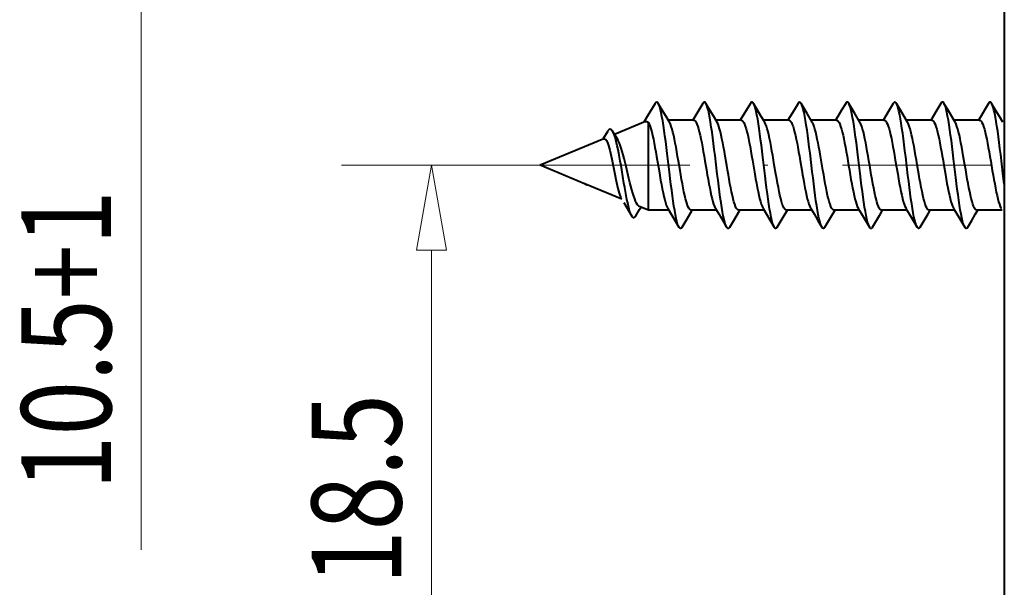
# Model space of a CAD drawing. Extents: x -595 to 6731, y -457 to 394.
# Drawn here: x -167 to -134, y -337 to -318 of the extents above; entities that cross this region are included whole.
import ezdxf
from ezdxf.enums import TextEntityAlignment as Align

# ---------------------------------------------------------------- set-up
doc = ezdxf.new("R2010")
doc.units = 0
doc.header["$MEASUREMENT"] = 0
doc.linetypes.add('DASHDOT', pattern=[10, 5, -2.5, 0, -2.5])
doc.layers.get('0').update_dxf_attribs({"linetype": 'CONTINUOUS'})

msp = doc.modelspace()

# ---------------------------------------------------------------- linework, layer by layer
at = {"color": 0, "linetype": 'Continuous', "lineweight": 40}
for p, q in [((-133.689, -309.316), (-133.689, -355.316)), ((-145.345, -320.75), (-145.608, -321.193)), ((-145.108, -320.976), (-145.242, -320.75)), ((-143.755, -320.75), (-144.092, -321.316)), ((-143.518, -320.976), (-143.652, -320.75)), ((-142.165, -320.75), (-142.502, -321.316)), ((-141.928, -320.976), (-142.062, -320.75)), ((-140.575, -320.75), (-140.709, -320.977)), ((-140.273, -321.086), (-140.472, -320.75)), ((-138.985, -320.75), (-139.119, -320.977)), ((-138.683, -321.086), (-138.882, -320.75)), ((-137.395, -320.75), (-137.529, -320.977)), ((-137.158, -320.976), (-137.292, -320.75)), ((-135.805, -320.75), (-135.939, -320.977)), ((-135.568, -320.976), (-135.702, -320.75)), ((-134.215, -320.75), (-134.349, -320.977)), ((-133.978, -320.976), (-134.112, -320.75)), ((-144.981, -321.191), (-145.108, -320.976)), ((-143.391, -321.191), (-143.518, -320.976)), ((-141.801, -321.191), (-141.928, -320.976)), ((-140.709, -320.977), (-140.837, -321.191)), ((-140.099, -321.376), (-140.273, -321.086)), ((-139.119, -320.977), (-139.247, -321.191)), ((-138.509, -321.376), (-138.683, -321.086)), ((-137.529, -320.977), (-137.722, -321.3)), ((-137.031, -321.191), (-137.158, -320.976)), ((-135.939, -320.977), (-136.132, -321.3)), ((-135.441, -321.191), (-135.568, -320.976)), ((-134.349, -320.977), (-134.477, -321.191)), ((-133.851, -321.191), (-133.978, -320.976)), ((-145.67, -321.359), (-146.698, -321.785)), ((-145.608, -321.193), (-145.719, -321.379)), ((-145.567, -324.316), (-145.567, -321.388)), ((-144.869, -321.376), (-144.981, -321.191)), ((-144.056, -321.316), (-144.906, -321.316)), ((-143.279, -321.376), (-143.391, -321.191)), ((-142.466, -321.316), (-143.316, -321.316)), ((-141.689, -321.376), (-141.801, -321.191)), ((-140.876, -321.316), (-141.726, -321.316)), ((-140.837, -321.191), (-140.912, -321.316)), ((-139.286, -321.316), (-140.136, -321.316)), ((-139.247, -321.191), (-139.322, -321.316)), ((-137.696, -321.316), (-138.546, -321.316)), ((-137.722, -321.3), (-137.732, -321.316)), ((-136.919, -321.376), (-137.031, -321.191)), ((-136.106, -321.316), (-136.956, -321.316)), ((-136.132, -321.3), (-136.142, -321.316)), ((-135.329, -321.376), (-135.441, -321.191)), ((-134.516, -321.316), (-135.366, -321.316)), ((-134.477, -321.191), (-134.552, -321.316)), ((-133.739, -321.376), (-133.851, -321.191)), ((-146.94, -321.696), (-147.077, -321.925)), ((-146.698, -321.785), (-146.769, -321.675)), ((-146.624, -321.897), (-146.698, -321.785)), ((-147.061, -321.935), (-149.189, -322.816)), ((-138.503, -323.093), (-138.578, -322.471)), ((-133.735, -323.076), (-133.81, -322.454)), ((-145.297, -322.527), (-145.216, -323.005)), ((-143.271, -323.111), (-143.346, -322.488)), ((-142.097, -322.643), (-142.018, -323.11)), ((-141.673, -323.173), (-141.748, -322.551)), ((-139.746, -322.983), (-139.825, -322.516)), ((-137.327, -322.645), (-137.248, -323.111)), ((-136.905, -323.156), (-136.98, -322.534)), ((-147.701, -323.432), (-149.189, -322.816)), ((-146.747, -322.831), (-146.68, -323.174)), ((-146.386, -323.41), (-146.46, -322.968)), ((-146.219, -323.259), (-146.315, -322.856)), ((-133.689, -323.452), (-133.735, -323.076)), ((-147.694, -323.434), (-147.7, -323.43)), ((-147.675, -323.45), (-147.7, -323.43)), ((-147.676, -323.443), (-147.694, -323.434)), ((-146.461, -323.946), (-147.676, -323.443)), ((-147.61, -323.47), (-147.626, -323.47)), ((-146.391, -324.063), (-146.127, -324.515)), ((-146.005, -324.523), (-145.867, -324.298)), ((-145.567, -324.316), (-145.874, -324.189)), ((-145.867, -324.298), (-145.815, -324.214)), ((-144.887, -324.316), (-145.567, -324.316)), ((-144.923, -324.256), (-144.55, -324.882)), ((-144.313, -324.656), (-144.12, -324.332)), ((-143.297, -324.316), (-144.146, -324.316)), ((-144.12, -324.332), (-144.111, -324.316)), ((-143.333, -324.256), (-143.223, -324.44)), ((-143.223, -324.44), (-142.96, -324.882)), ((-142.723, -324.656), (-142.53, -324.332)), ((-141.707, -324.316), (-142.556, -324.316)), ((-142.53, -324.332), (-142.521, -324.316)), ((-141.743, -324.256), (-141.37, -324.882)), ((-141.133, -324.656), (-141.006, -324.442)), ((-141.006, -324.442), (-140.931, -324.316)), ((-140.117, -324.316), (-140.966, -324.316)), ((-140.153, -324.256), (-140.042, -324.441)), ((-140.042, -324.441), (-139.914, -324.655)), ((-139.543, -324.656), (-139.416, -324.442)), ((-139.416, -324.442), (-139.341, -324.316)), ((-138.527, -324.316), (-139.376, -324.316)), ((-138.563, -324.256), (-138.452, -324.441)), ((-138.452, -324.441), (-138.324, -324.655)), ((-137.953, -324.656), (-137.826, -324.442)), ((-137.826, -324.442), (-137.751, -324.316)), ((-136.937, -324.316), (-137.786, -324.316)), ((-136.973, -324.256), (-136.862, -324.441)), ((-136.862, -324.441), (-136.734, -324.655)), ((-136.363, -324.656), (-136.236, -324.442)), ((-136.236, -324.442), (-136.161, -324.316)), ((-135.347, -324.316), (-136.196, -324.316)), ((-135.383, -324.256), (-135.272, -324.441)), ((-135.272, -324.441), (-135.144, -324.655)), ((-134.773, -324.656), (-134.646, -324.442)), ((-134.646, -324.442), (-134.571, -324.316)), ((-133.757, -324.316), (-134.606, -324.316)), ((-144.447, -324.882), (-144.313, -324.656)), ((-142.857, -324.882), (-142.723, -324.656)), ((-141.267, -324.882), (-141.133, -324.656)), ((-139.914, -324.655), (-139.78, -324.882)), ((-139.677, -324.882), (-139.543, -324.656)), ((-138.324, -324.655), (-138.19, -324.882)), ((-138.087, -324.882), (-137.953, -324.656)), ((-136.734, -324.655), (-136.6, -324.882)), ((-136.497, -324.882), (-136.363, -324.656)), ((-135.144, -324.655), (-135.01, -324.882)), ((-134.907, -324.882), (-134.773, -324.656))]:
    msp.add_line(p, q, dxfattribs=at)
at = {"color": 0, "linetype": 'Continuous', "lineweight": 15}
for p, q in [((-162.508, -335.651), (-162.508, -312.843)), ((-149.189, -322.816), (-155.817, -322.816)), ((-152.817, -338.481), (-152.817, -325.652))]:
    msp.add_line(p, q, dxfattribs=at)
at = {"color": 0, "linetype": 'DASHDOT', "lineweight": 9}
msp.add_line((-149.189, -322.816), (-133.189, -322.816), dxfattribs=at)
at = {"color": 0, "linetype": 'Continuous', "lineweight": 40}
for points in [[(-145.242, -320.75, 0), (-145.268, -320.717, 0), (-145.293, -320.706, 0), (-145.318, -320.716, 0), (-145.343, -320.746, 0), (-145.345, -320.75, 0)], [(-144.943, -322.426, 0), (-144.968, -322.223, 0), (-144.993, -322.027, 0), (-145.018, -321.838, 0), (-145.043, -321.659, 0), (-145.068, -321.49, 0), (-145.093, -321.335, 0), (-145.118, -321.194, 0), (-145.143, -321.069, 0), (-145.168, -320.961, 0), (-145.193, -320.871, 0), (-145.218, -320.8, 0), (-145.242, -320.75, 0)], [(-143.652, -320.75, 0), (-143.67, -320.725, 0), (-143.695, -320.707, 0), (-143.72, -320.711, 0), (-143.745, -320.734, 0), (-143.755, -320.75, 0)], [(-143.346, -322.488, 0), (-143.371, -322.285, 0), (-143.395, -322.086, 0), (-143.42, -321.895, 0), (-143.445, -321.712, 0), (-143.47, -321.541, 0), (-143.495, -321.381, 0), (-143.52, -321.236, 0), (-143.545, -321.106, 0), (-143.57, -320.992, 0), (-143.595, -320.897, 0), (-143.62, -320.82, 0), (-143.645, -320.762, 0), (-143.652, -320.75, 0)], [(-142.122, -320.707, 0), (-142.147, -320.725, 0), (-142.165, -320.75, 0)], [(-142.062, -320.75, 0), (-142.072, -320.734, 0), (-142.097, -320.711, 0), (-142.122, -320.707, 0)], [(-141.748, -322.551, 0), (-141.773, -322.347, 0), (-141.798, -322.146, 0), (-141.823, -321.952, 0), (-141.848, -321.767, 0), (-141.873, -321.592, 0), (-141.898, -321.429, 0), (-141.923, -321.279, 0), (-141.948, -321.144, 0), (-141.973, -321.025, 0), (-141.998, -320.924, 0), (-142.023, -320.841, 0), (-142.047, -320.778, 0), (-142.062, -320.75, 0)], [(-140.472, -320.75, 0), (-140.475, -320.745, 0), (-140.5, -320.716, 0), (-140.525, -320.706, 0), (-140.55, -320.717, 0), (-140.575, -320.75, 0)], [(-140.175, -322.409, 0), (-140.2, -322.207, 0), (-140.225, -322.011, 0), (-140.25, -321.823, 0), (-140.275, -321.644, 0), (-140.3, -321.477, 0), (-140.325, -321.323, 0), (-140.35, -321.183, 0), (-140.375, -321.06, 0), (-140.4, -320.953, 0), (-140.425, -320.865, 0), (-140.45, -320.795, 0), (-140.472, -320.75, 0)], [(-138.882, -320.75, 0), (-138.902, -320.722, 0), (-138.927, -320.707, 0), (-138.952, -320.712, 0), (-138.977, -320.737, 0), (-138.985, -320.75, 0)], [(-138.578, -322.471, 0), (-138.603, -322.268, 0), (-138.628, -322.07, 0), (-138.652, -321.879, 0), (-138.677, -321.698, 0), (-138.702, -321.527, 0), (-138.727, -321.369, 0), (-138.752, -321.224, 0), (-138.777, -321.096, 0), (-138.802, -320.984, 0), (-138.827, -320.89, 0), (-138.852, -320.814, 0), (-138.877, -320.758, 0), (-138.882, -320.75, 0)], [(-137.292, -320.75, 0), (-137.304, -320.731, 0), (-137.329, -320.709, 0), (-137.354, -320.708, 0), (-137.379, -320.727, 0), (-137.395, -320.75, 0)], [(-136.98, -322.534, 0), (-137.005, -322.33, 0), (-137.03, -322.13, 0), (-137.055, -321.937, 0), (-137.08, -321.752, 0), (-137.105, -321.578, 0), (-137.13, -321.416, 0), (-137.155, -321.267, 0), (-137.18, -321.133, 0), (-137.205, -321.016, 0), (-137.23, -320.917, 0), (-137.255, -320.835, 0), (-137.28, -320.773, 0), (-137.292, -320.75, 0)], [(-135.702, -320.75, 0), (-135.707, -320.742, 0), (-135.732, -320.714, 0), (-135.757, -320.706, 0), (-135.782, -320.719, 0), (-135.805, -320.75, 0)], [(-135.307, -323.219, 0), (-135.382, -322.597, 0), (-135.407, -322.392, 0), (-135.432, -322.19, 0), (-135.457, -321.995, 0), (-135.482, -321.808, 0), (-135.507, -321.63, 0), (-135.532, -321.464, 0), (-135.557, -321.311, 0), (-135.582, -321.173, 0), (-135.607, -321.05, 0), (-135.632, -320.945, 0), (-135.657, -320.858, 0), (-135.682, -320.79, 0), (-135.702, -320.75, 0)], [(-134.112, -320.75, 0), (-134.134, -320.72, 0), (-134.159, -320.707, 0), (-134.184, -320.713, 0), (-134.209, -320.74, 0), (-134.215, -320.75, 0)], [(-133.81, -322.454, 0), (-133.835, -322.251, 0), (-133.86, -322.054, 0), (-133.885, -321.864, 0), (-133.91, -321.683, 0), (-133.934, -321.513, 0), (-133.959, -321.356, 0), (-133.984, -321.213, 0), (-134.009, -321.086, 0), (-134.034, -320.975, 0), (-134.059, -320.883, 0), (-134.084, -320.809, 0), (-134.109, -320.755, 0), (-134.112, -320.75, 0)], [(-145.67, -321.359, 0), (-145.653, -321.354, 0), (-145.636, -321.353, 0), (-145.619, -321.355, 0), (-145.602, -321.362, 0), (-145.584, -321.373, 0), (-145.567, -321.388, 0)], [(-145.567, -321.388, 0), (-145.54, -321.445, 0), (-145.513, -321.517, 0), (-145.486, -321.604, 0), (-145.459, -321.705, 0), (-145.432, -321.819, 0), (-145.405, -321.944, 0), (-145.378, -322.079, 0), (-145.351, -322.222, 0), (-145.324, -322.372, 0), (-145.297, -322.527, 0)], [(-144.515, -322.987, 0), (-144.567, -322.676, 0), (-144.594, -322.52, 0), (-144.621, -322.366, 0), (-144.648, -322.217, 0), (-144.675, -322.075, 0), (-144.701, -321.944, 0), (-144.727, -321.822, 0), (-144.754, -321.711, 0), (-144.78, -321.611, 0), (-144.807, -321.523, 0), (-144.834, -321.449, 0), (-144.861, -321.391, 0), (-144.869, -321.376, 0)], [(-144.056, -321.316, 0), (-144.029, -321.324, 0), (-144.003, -321.349, 0), (-143.976, -321.389, 0)], [(-143.976, -321.389, 0), (-143.95, -321.446, 0), (-143.923, -321.517, 0), (-143.897, -321.601, 0), (-143.871, -321.698, 0), (-143.845, -321.807, 0), (-143.818, -321.929, 0), (-143.792, -322.062, 0), (-143.765, -322.204, 0), (-143.738, -322.354, 0), (-143.711, -322.507, 0), (-143.684, -322.664, 0), (-143.632, -322.974, 0)], [(-143.006, -322.507, 0), (-143.033, -322.354, 0), (-143.06, -322.204, 0), (-143.087, -322.062, 0), (-143.114, -321.929, 0), (-143.141, -321.807, 0), (-143.167, -321.698, 0), (-143.193, -321.601, 0), (-143.219, -321.517, 0), (-143.245, -321.446, 0), (-143.272, -321.389, 0), (-143.279, -321.376, 0)], [(-142.466, -321.316, 0), (-142.44, -321.324, 0), (-142.413, -321.348, 0), (-142.387, -321.388, 0), (-142.361, -321.443, 0), (-142.335, -321.513, 0), (-142.308, -321.598, 0), (-142.282, -321.695, 0), (-142.256, -321.804, 0), (-142.229, -321.925, 0), (-142.203, -322.056, 0), (-142.176, -322.195, 0), (-142.15, -322.341, 0), (-142.124, -322.491, 0), (-142.097, -322.643, 0)], [(-141.314, -323.11, 0), (-141.367, -322.798, 0), (-141.393, -322.643, 0), (-141.419, -322.491, 0), (-141.445, -322.341, 0), (-141.472, -322.195, 0), (-141.498, -322.056, 0), (-141.525, -321.925, 0), (-141.551, -321.804, 0), (-141.578, -321.695, 0), (-141.604, -321.598, 0), (-141.63, -321.513, 0), (-141.657, -321.443, 0), (-141.683, -321.388, 0), (-141.689, -321.376, 0)], [(-140.876, -321.316, 0), (-140.849, -321.324, 0), (-140.822, -321.349, 0), (-140.795, -321.391, 0), (-140.768, -321.45, 0), (-140.741, -321.523, 0), (-140.714, -321.611, 0), (-140.688, -321.711, 0), (-140.662, -321.822, 0), (-140.635, -321.944, 0), (-140.609, -322.075, 0), (-140.583, -322.215, 0), (-140.556, -322.363, 0), (-140.529, -322.516, 0), (-140.503, -322.672, 0), (-140.45, -322.983, 0)], [(-139.825, -322.516, 0), (-139.852, -322.363, 0), (-139.878, -322.215, 0), (-139.905, -322.075, 0), (-139.931, -321.944, 0), (-139.957, -321.822, 0), (-139.983, -321.711, 0), (-140.01, -321.611, 0), (-140.037, -321.523, 0), (-140.064, -321.45, 0), (-140.091, -321.391, 0), (-140.099, -321.376, 0)], [(-139.286, -321.316, 0), (-139.259, -321.324, 0), (-139.233, -321.349, 0), (-139.206, -321.39, 0), (-139.179, -321.447, 0), (-139.152, -321.52, 0), (-139.126, -321.606, 0), (-139.1, -321.704, 0), (-139.074, -321.813, 0), (-139.047, -321.936, 0), (-139.02, -322.069, 0), (-138.993, -322.212, 0), (-138.966, -322.362, 0), (-138.939, -322.517, 0)], [(-138.129, -323.137, 0), (-138.182, -322.828, 0), (-138.208, -322.673, 0), (-138.235, -322.517, 0), (-138.262, -322.362, 0), (-138.289, -322.212, 0), (-138.316, -322.069, 0), (-138.343, -321.936, 0), (-138.369, -321.813, 0), (-138.395, -321.704, 0), (-138.421, -321.606, 0), (-138.448, -321.52, 0), (-138.475, -321.447, 0), (-138.502, -321.39, 0), (-138.509, -321.376, 0)], [(-137.696, -321.316, 0), (-137.67, -321.324, 0), (-137.643, -321.348, 0), (-137.617, -321.388, 0), (-137.591, -321.443, 0), (-137.565, -321.513, 0), (-137.538, -321.597, 0), (-137.512, -321.694, 0), (-137.486, -321.803, 0), (-137.46, -321.923, 0), (-137.433, -322.055, 0), (-137.406, -322.195, 0), (-137.38, -322.341, 0), (-137.353, -322.492, 0), (-137.327, -322.645, 0)], [(-136.544, -323.111, 0), (-136.597, -322.799, 0), (-136.623, -322.645, 0), (-136.649, -322.492, 0), (-136.675, -322.341, 0), (-136.702, -322.195, 0), (-136.729, -322.055, 0), (-136.755, -321.923, 0), (-136.782, -321.803, 0), (-136.808, -321.694, 0), (-136.834, -321.597, 0), (-136.86, -321.513, 0), (-136.886, -321.443, 0), (-136.913, -321.388, 0), (-136.919, -321.376, 0)], [(-136.106, -321.316, 0), (-136.08, -321.324, 0), (-136.053, -321.349, 0), (-136.026, -321.39, 0), (-135.999, -321.447, 0), (-135.972, -321.52, 0), (-135.946, -321.607, 0), (-135.919, -321.706, 0), (-135.893, -321.817, 0), (-135.867, -321.938, 0), (-135.84, -322.069, 0), (-135.814, -322.208, 0), (-135.787, -322.354, 0), (-135.761, -322.506, 0), (-135.734, -322.661, 0), (-135.708, -322.817, 0), (-135.655, -323.128, 0)], [(-135.057, -322.506, 0), (-135.083, -322.354, 0), (-135.11, -322.208, 0), (-135.136, -322.069, 0), (-135.162, -321.938, 0), (-135.188, -321.817, 0), (-135.215, -321.706, 0), (-135.241, -321.607, 0), (-135.268, -321.52, 0), (-135.295, -321.447, 0), (-135.322, -321.39, 0), (-135.329, -321.376, 0)], [(-134.516, -321.316, 0), (-134.489, -321.324, 0), (-134.463, -321.349, 0), (-134.436, -321.391, 0), (-134.409, -321.449, 0), (-134.382, -321.522, 0), (-134.355, -321.61, 0), (-134.328, -321.709, 0), (-134.302, -321.82, 0), (-134.276, -321.943, 0), (-134.249, -322.076, 0), (-134.222, -322.22, 0), (-134.195, -322.37, 0), (-134.168, -322.524, 0), (-134.141, -322.681, 0), (-134.089, -322.99, 0)], [(-146.769, -321.675, 0), (-146.782, -321.656, 0), (-146.807, -321.63, 0), (-146.832, -321.617, 0), (-146.857, -321.616, 0), (-146.882, -321.627, 0), (-146.906, -321.649, 0), (-146.931, -321.682, 0), (-146.94, -321.696, 0)], [(-146.46, -322.968, 0), (-146.485, -322.823, 0), (-146.51, -322.681, 0), (-146.534, -322.544, 0), (-146.559, -322.412, 0), (-146.584, -322.288, 0), (-146.609, -322.172, 0), (-146.634, -322.065, 0), (-146.659, -321.968, 0), (-146.683, -321.882, 0), (-146.708, -321.808, 0), (-146.733, -321.745, 0), (-146.758, -321.694, 0), (-146.769, -321.675, 0)], [(-147.061, -321.935, 0), (-147.038, -321.931, 0), (-147.015, -321.94, 0), (-146.992, -321.96, 0), (-146.97, -321.992, 0), (-146.947, -322.036, 0), (-146.925, -322.09, 0), (-146.903, -322.155, 0), (-146.881, -322.229, 0), (-146.858, -322.314, 0), (-146.835, -322.407, 0), (-146.813, -322.507, 0), (-146.79, -322.613, 0), (-146.768, -322.72, 0), (-146.747, -322.831, 0)], [(-146.315, -322.856, 0), (-146.347, -322.723, 0), (-146.379, -322.595, 0), (-146.412, -322.471, 0), (-146.444, -322.355, 0), (-146.477, -322.247, 0), (-146.509, -322.149, 0), (-146.542, -322.061, 0), (-146.575, -321.986, 0), (-146.608, -321.923, 0), (-146.624, -321.897, 0)], [(-144.55, -324.882, 0), (-144.569, -324.846, 0), (-144.594, -324.779, 0), (-144.619, -324.693, 0), (-144.644, -324.589, 0), (-144.669, -324.468, 0), (-144.694, -324.33, 0), (-144.719, -324.178, 0), (-144.743, -324.013, 0), (-144.768, -323.836, 0), (-144.793, -323.649, 0), (-144.818, -323.454, 0), (-144.843, -323.253, 0), (-144.868, -323.047, 0), (-144.943, -322.426, 0)], [(-139.78, -324.882, 0), (-139.801, -324.841, 0), (-139.826, -324.772, 0), (-139.851, -324.685, 0), (-139.876, -324.58, 0), (-139.901, -324.457, 0), (-139.926, -324.318, 0), (-139.951, -324.165, 0), (-139.976, -323.999, 0), (-140, -323.821, 0), (-140.025, -323.633, 0), (-140.05, -323.438, 0), (-140.075, -323.236, 0), (-140.1, -323.03, 0), (-140.125, -322.822, 0), (-140.175, -322.409, 0)], [(-142.556, -324.316, 0), (-142.583, -324.308, 0), (-142.609, -324.284, 0), (-142.636, -324.243, 0), (-142.662, -324.187, 0), (-142.688, -324.117, 0), (-142.714, -324.033, 0), (-142.74, -323.937, 0), (-142.767, -323.828, 0), (-142.793, -323.706, 0), (-142.82, -323.574, 0), (-142.847, -323.432, 0), (-142.874, -323.283, 0), (-142.901, -323.13, 0), (-142.927, -322.974, 0), (-142.953, -322.819, 0), (-143.006, -322.507, 0)], [(-138.939, -322.517, 0), (-138.886, -322.828, 0), (-138.86, -322.983, 0), (-138.834, -323.137, 0), (-138.807, -323.288, 0), (-138.781, -323.435, 0), (-138.754, -323.576, 0), (-138.727, -323.708, 0), (-138.701, -323.829, 0), (-138.674, -323.938, 0), (-138.648, -324.035, 0), (-138.622, -324.118, 0), (-138.596, -324.188, 0), (-138.57, -324.244, 0), (-138.563, -324.256, 0)], [(-134.606, -324.316, 0), (-134.633, -324.308, 0), (-134.659, -324.284, 0), (-134.686, -324.243, 0), (-134.713, -324.186, 0), (-134.74, -324.113, 0), (-134.766, -324.026, 0), (-134.793, -323.927, 0), (-134.819, -323.816, 0), (-134.845, -323.695, 0), (-134.872, -323.564, 0), (-134.898, -323.425, 0), (-134.924, -323.28, 0), (-134.951, -323.128, 0), (-134.977, -322.973, 0), (-135.004, -322.817, 0), (-135.057, -322.506, 0)], [(-145.216, -323.005, 0), (-145.189, -323.162, 0), (-145.162, -323.315, 0), (-145.135, -323.463, 0), (-145.108, -323.603, 0), (-145.081, -323.735, 0), (-145.054, -323.856, 0), (-145.027, -323.965, 0), (-145, -324.061, 0), (-144.973, -324.143, 0), (-144.946, -324.21, 0), (-144.923, -324.256, 0)], [(-144.146, -324.316, 0), (-144.173, -324.308, 0), (-144.199, -324.284, 0), (-144.225, -324.244, 0), (-144.251, -324.189, 0), (-144.278, -324.118, 0), (-144.304, -324.033, 0), (-144.331, -323.936, 0), (-144.357, -323.826, 0), (-144.383, -323.705, 0), (-144.41, -323.574, 0), (-144.436, -323.435, 0), (-144.463, -323.29, 0), (-144.489, -323.14, 0), (-144.515, -322.987, 0)], [(-143.632, -322.974, 0), (-143.605, -323.13, 0), (-143.578, -323.283, 0), (-143.551, -323.432, 0), (-143.524, -323.574, 0), (-143.498, -323.706, 0), (-143.471, -323.828, 0), (-143.445, -323.937, 0), (-143.419, -324.033, 0), (-143.393, -324.117, 0), (-143.366, -324.187, 0), (-143.34, -324.243, 0), (-143.333, -324.256, 0)], [(-142.96, -324.882, 0), (-142.971, -324.862, 0), (-142.996, -324.801, 0), (-143.021, -324.721, 0), (-143.046, -324.623, 0), (-143.071, -324.507, 0), (-143.096, -324.374, 0), (-143.121, -324.226, 0), (-143.146, -324.065, 0), (-143.171, -323.891, 0), (-143.196, -323.707, 0), (-143.221, -323.514, 0), (-143.246, -323.315, 0), (-143.271, -323.111, 0)], [(-142.018, -323.11, 0), (-141.992, -323.264, 0), (-141.965, -323.414, 0), (-141.938, -323.556, 0), (-141.911, -323.689, 0), (-141.885, -323.812, 0), (-141.858, -323.923, 0), (-141.832, -324.022, 0), (-141.805, -324.11, 0), (-141.778, -324.183, 0), (-141.751, -324.241, 0), (-141.743, -324.256, 0)], [(-140.966, -324.316, 0), (-140.993, -324.308, 0), (-141.02, -324.283, 0), (-141.047, -324.241, 0), (-141.074, -324.183, 0), (-141.101, -324.11, 0), (-141.128, -324.022, 0), (-141.154, -323.923, 0), (-141.18, -323.812, 0), (-141.207, -323.689, 0), (-141.233, -323.556, 0), (-141.26, -323.414, 0), (-141.287, -323.264, 0), (-141.314, -323.11, 0)], [(-140.45, -322.983, 0), (-140.424, -323.137, 0), (-140.397, -323.287, 0), (-140.371, -323.432, 0), (-140.345, -323.57, 0), (-140.319, -323.701, 0), (-140.292, -323.822, 0), (-140.266, -323.932, 0), (-140.24, -324.03, 0), (-140.213, -324.116, 0), (-140.186, -324.188, 0), (-140.16, -324.244, 0), (-140.153, -324.256, 0)], [(-139.376, -324.316, 0), (-139.402, -324.308, 0), (-139.429, -324.284, 0), (-139.455, -324.244, 0), (-139.482, -324.188, 0), (-139.508, -324.116, 0), (-139.535, -324.03, 0), (-139.562, -323.932, 0), (-139.588, -323.822, 0), (-139.614, -323.701, 0), (-139.641, -323.57, 0), (-139.667, -323.432, 0), (-139.693, -323.287, 0), (-139.719, -323.137, 0), (-139.746, -322.983, 0)], [(-138.353, -324.213, 0), (-138.378, -324.051, 0), (-138.403, -323.876, 0), (-138.428, -323.691, 0), (-138.453, -323.498, 0), (-138.478, -323.298, 0), (-138.503, -323.093, 0)], [(-137.786, -324.316, 0), (-137.813, -324.308, 0), (-137.839, -324.284, 0), (-137.865, -324.244, 0), (-137.892, -324.188, 0), (-137.918, -324.118, 0), (-137.944, -324.035, 0), (-137.97, -323.938, 0), (-137.996, -323.829, 0), (-138.023, -323.708, 0), (-138.049, -323.576, 0), (-138.076, -323.435, 0), (-138.103, -323.288, 0), (-138.129, -323.137, 0)], [(-137.248, -323.111, 0), (-137.221, -323.265, 0), (-137.194, -323.415, 0), (-137.167, -323.559, 0), (-137.14, -323.692, 0), (-137.114, -323.815, 0), (-137.088, -323.926, 0), (-137.061, -324.024, 0), (-137.035, -324.111, 0), (-137.008, -324.184, 0), (-136.981, -324.242, 0), (-136.973, -324.256, 0)], [(-136.196, -324.316, 0), (-136.223, -324.308, 0), (-136.249, -324.283, 0), (-136.276, -324.242, 0), (-136.303, -324.184, 0), (-136.33, -324.111, 0), (-136.357, -324.024, 0), (-136.383, -323.926, 0), (-136.409, -323.815, 0), (-136.436, -323.692, 0), (-136.463, -323.559, 0), (-136.49, -323.415, 0), (-136.517, -323.265, 0), (-136.544, -323.111, 0)], [(-135.655, -323.128, 0), (-135.629, -323.28, 0), (-135.602, -323.425, 0), (-135.576, -323.564, 0), (-135.55, -323.695, 0), (-135.523, -323.816, 0), (-135.497, -323.927, 0), (-135.471, -324.026, 0), (-135.444, -324.113, 0), (-135.417, -324.186, 0), (-135.39, -324.243, 0), (-135.383, -324.256, 0)], [(-134.089, -322.99, 0), (-134.063, -323.143, 0), (-134.036, -323.293, 0), (-134.01, -323.439, 0), (-133.983, -323.578, 0), (-133.957, -323.709, 0), (-133.93, -323.83, 0), (-133.904, -323.939, 0), (-133.878, -324.036, 0), (-133.852, -324.119, 0), (-133.826, -324.189, 0), (-133.799, -324.244, 0), (-133.793, -324.256, 0)], [(-146.68, -323.174, 0), (-146.657, -323.286, 0), (-146.635, -323.394, 0), (-146.613, -323.495, 0), (-146.591, -323.587, 0), (-146.57, -323.671, 0), (-146.548, -323.747, 0), (-146.526, -323.813, 0), (-146.504, -323.868, 0), (-146.484, -323.907, 0)], [(-146.127, -324.515, 0), (-146.138, -324.495, 0), (-146.162, -324.438, 0), (-146.187, -324.366, 0), (-146.212, -324.281, 0), (-146.237, -324.183, 0), (-146.262, -324.075, 0), (-146.286, -323.956, 0), (-146.311, -323.829, 0), (-146.336, -323.694, 0), (-146.361, -323.554, 0), (-146.386, -323.41, 0)], [(-145.874, -324.189, 0), (-145.904, -324.169, 0), (-145.935, -324.133, 0), (-145.966, -324.082, 0), (-145.998, -324.016, 0), (-146.029, -323.938, 0), (-146.06, -323.847, 0), (-146.092, -323.745, 0), (-146.124, -323.634, 0), (-146.155, -323.515, 0), (-146.187, -323.389, 0), (-146.219, -323.259, 0)], [(-141.37, -324.882, 0), (-141.373, -324.877, 0), (-141.398, -324.822, 0), (-141.423, -324.748, 0), (-141.448, -324.655, 0), (-141.473, -324.544, 0), (-141.498, -324.416, 0), (-141.523, -324.273, 0), (-141.548, -324.115, 0), (-141.573, -323.945, 0), (-141.598, -323.764, 0), (-141.623, -323.574, 0), (-141.648, -323.376, 0), (-141.673, -323.173, 0)], [(-136.6, -324.882, 0), (-136.606, -324.873, 0), (-136.63, -324.817, 0), (-136.655, -324.741, 0), (-136.68, -324.646, 0), (-136.705, -324.534, 0), (-136.73, -324.405, 0), (-136.755, -324.26, 0), (-136.78, -324.102, 0), (-136.805, -323.931, 0), (-136.83, -323.749, 0), (-136.855, -323.558, 0), (-136.88, -323.36, 0), (-136.905, -323.156, 0)], [(-135.01, -324.882, 0), (-135.033, -324.836, 0), (-135.058, -324.766, 0), (-135.083, -324.677, 0), (-135.108, -324.57, 0), (-135.133, -324.446, 0), (-135.158, -324.306, 0), (-135.183, -324.152, 0), (-135.208, -323.984, 0), (-135.233, -323.806, 0), (-135.258, -323.617, 0), (-135.282, -323.421, 0), (-135.307, -323.219, 0)], [(-138.19, -324.882, 0), (-138.203, -324.858, 0), (-138.228, -324.795, 0), (-138.253, -324.714, 0), (-138.278, -324.614, 0), (-138.303, -324.496, 0), (-138.328, -324.362, 0), (-138.353, -324.213, 0)], [(-146.005, -324.523, 0), (-146.014, -324.535, 0), (-146.038, -324.562, 0), (-146.063, -324.57, 0), (-146.088, -324.562, 0), (-146.113, -324.536, 0), (-146.127, -324.515, 0)], [(-144.447, -324.882, 0), (-144.469, -324.912, 0), (-144.494, -324.926, 0), (-144.519, -324.919, 0), (-144.544, -324.893, 0), (-144.55, -324.882, 0)], [(-142.857, -324.882, 0), (-142.871, -324.903, 0), (-142.896, -324.924, 0), (-142.921, -324.924, 0), (-142.946, -324.903, 0), (-142.96, -324.882, 0)], [(-141.267, -324.882, 0), (-141.274, -324.893, 0), (-141.299, -324.92, 0), (-141.324, -324.926, 0), (-141.348, -324.911, 0), (-141.37, -324.882, 0)], [(-139.677, -324.882, 0), (-139.701, -324.914, 0), (-139.726, -324.926, 0), (-139.751, -324.918, 0), (-139.776, -324.89, 0), (-139.78, -324.882, 0)], [(-138.087, -324.882, 0), (-138.103, -324.906, 0), (-138.128, -324.924, 0), (-138.153, -324.923, 0), (-138.178, -324.9, 0), (-138.19, -324.882, 0)], [(-136.497, -324.882, 0), (-136.506, -324.896, 0), (-136.531, -324.921, 0), (-136.556, -324.925, 0), (-136.581, -324.909, 0), (-136.6, -324.882, 0)], [(-134.907, -324.882, 0), (-134.933, -324.915, 0), (-134.958, -324.926, 0), (-134.983, -324.916, 0), (-135.01, -324.882, 0)]]:
    msp.add_polyline3d(points, dxfattribs=at)
at = {"color": 0, "linetype": 'Continuous', "lineweight": 15}
msp.add_polyline3d([(-152.317, -325.652, 0), (-152.817, -322.816, 0), (-153.317, -325.652, 0)], close=True, dxfattribs=at)
at = {"color": 0, "linetype": 'Continuous', "lineweight": 40}
msp.add_arc((-147.606, -323.351), 0.121, 234.9079, 260.5885, dxfattribs=at)

# ---------------------------------------------------------------- texts
at = {"color": 0, "linetype": 'Continuous', "lineweight": 30, "width": 0.8}
for s, p in [('10.5+1', (-166.508, -333.651)), ('18.5', (-156.817, -336.816))]:
    msp.add_text(s, height=3, rotation=90, dxfattribs=at).set_placement(p, align=Align.TOP_LEFT)

doc.saveas('drawing.dxf')
